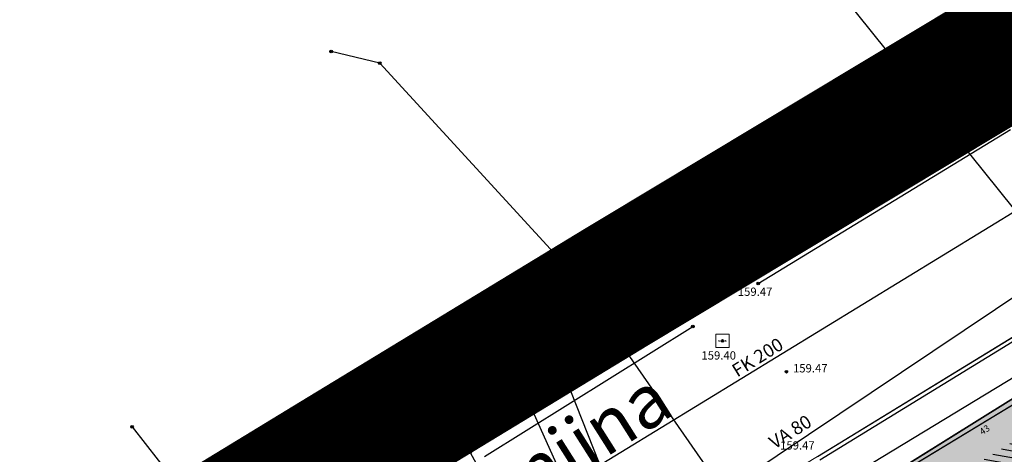
# Model space of a CAD drawing. Units: inches. Extents: x 7526394 to 7528565, y 4825980 to 4826747.
# Drawn here: x 7526490 to 7526527, y 4826315 to 4826331 of the extents above; entities that cross this region are included whole.
import ezdxf
from ezdxf.enums import TextEntityAlignment as Align

# ---------------------------------------------------------------- set-up
doc = ezdxf.new("R2010")
doc.units = ezdxf.units.IN
doc.header["$LTSCALE"] = 0.25
doc.header["$MEASUREMENT"] = 0
doc.header["$PDMODE"] = 32
doc.header["$PDSIZE"] = 0.1
doc.linetypes.add('DASHED2', pattern=[0.375, 0.25, -0.125])
for name, color, linetype, lineweight in [('0 granica plana', 7, 'Continuous', 0), ('00 POMOĆ', 7, 'Continuous', 0), ('101_parcele_granica', 7, 'Continuous', 30), ('103_parcele_pl', 7, 'Continuous', 30), ('granica bloka', 7, 'GRPROJEKTA', 60)]:
    doc.layers.add(name, color=color, linetype=linetype, lineweight=lineweight)
for name, color, linetype in [('104_objekti_granice', 1, 'Continuous'), ('105_objekti_pl', 7, 'Continuous'), ('106_objekti_srafure', 1, 'Continuous'), ('107_detalj_linije', 1, 'Continuous'), ('108_topografski_znaci', 1, 'Continuous'), ('115_katastarske_tacke', 7, 'Continuous'), ('120_detaljne_tacke', 1, 'Continuous'), ('120_detaljne_tacke_3d', 3, 'Continuous'), ('124_geo_tekst', 1, 'Continuous')]:
    doc.layers.add(name, color=color, linetype=linetype)
for name, color, linetype, true_color in [('110 водовод', 7, 'Continuous', 0x0080ff), ('111 фекална канализација', 7, 'Continuous', 0x992a00), ('113 топловод', 7, 'Continuous', 0xff5500), ('121_detaljne_kote', 7, 'Continuous', 0x992a00), ('127 телефон', 7, 'Continuous', 0x9900ff), ('152_stanovanje_SRAFURA', 7, 'Continuous', 0xf3e17c)]:
    doc.layers.add(name, color=color, linetype=linetype, true_color=true_color)
doc.styles.add('CIRILICA', font='txt')
doc.styles.add('GEORGIA', font='georgia.ttf')
doc.styles.add('StyleArial', font='arial.ttf')
doc.linetypes.add('GRPROJEKTA', pattern='A,0,[133,URB3.SHX,S=0.125,R=0,X=0,Y=0],-3', length=3)

# ---------------------------------------------------------------- blocks, each defined once
blk = doc.blocks.new('T63-03')
at = {"color": 20, "linetype": 'Continuous', "lineweight": 9, "true_color": 0xff5500}
for p, q in [((1, 1), (-1, 1)), ((-1, 1), (-1, -1)), ((1, -1), (1, 1)), ((-1, -1), (1, -1))]:
    blk.add_line(p, q, dxfattribs=at)
for centre in [(-0.5, 0), (0, 0), (0.5, 0)]:
    blk.add_circle(centre, 0.05, dxfattribs=at)
at = {"color": 20, "linetype": 'Continuous', "true_color": 0xff5500}
for points in [[(-0.55, 0), (-0.54, -0.04), (-0.54, 0.04)], [(-0.54, 0.04), (-0.5, -0.05), (-0.5, 0.05)], [(-0.5, -0.05), (-0.54, 0.04), (-0.54, -0.04)], [(-0.5, 0.05), (-0.46, -0.04), (-0.46, 0.04)], [(-0.46, -0.04), (-0.5, 0.05), (-0.5, -0.05)], [(-0.45, 0), (-0.46, 0.04), (-0.46, -0.04)], [(-0.05, 0), (-0.04, -0.04), (-0.04, 0.04)], [(-0.04, 0.04), (0, -0.05), (0, 0.05)], [(0, -0.05), (-0.04, 0.04), (-0.04, -0.04)], [(0, 0.05), (0.04, -0.04), (0.04, 0.04)], [(0.04, -0.04), (0, 0.05), (0, -0.05)], [(0.05, 0), (0.04, 0.04), (0.04, -0.04)], [(0.45, 0), (0.46, -0.04), (0.46, 0.04)], [(0.46, 0.04), (0.5, -0.05), (0.5, 0.05)], [(0.5, -0.05), (0.46, 0.04), (0.46, -0.04)], [(0.5, 0.05), (0.54, -0.04), (0.54, 0.04)], [(0.54, -0.04), (0.5, 0.05), (0.5, -0.05)], [(0.55, 0), (0.54, 0.04), (0.54, -0.04)]]:
    blk.add_solid(points, dxfattribs=at)

msp = doc.modelspace()

# ---------------------------------------------------------------- hatches: boundary and pattern name
at = {"layer": '106_objekti_srafure'}
h = msp.add_hatch(dxfattribs=at)
h.set_pattern_fill('U', color=256, scale=0.25, angle=169.7427, style=0, pattern_type=0)
h.set_pattern_definition([(169.742709899, (0, 0), (-0.044517187424, -0.246004512202), [])])
h.paths.add_polyline_path([(7526531.277, 4826303.138), (7526524.248, 4826313.8), (7526529.062, 4826316.719), (7526530.415, 4826314.699), (7526529.836, 4826314.311), (7526534.233, 4826307.709), (7526534.815, 4826308.096), (7526536.107, 4826306.154)])
at = {"layer": '152_stanovanje_SRAFURA'}
h = msp.add_hatch(color=256, dxfattribs=at)
h.dxf.hatch_style = 1
h.paths.add_polyline_path([(7526492.25, 4826293.84), (7526503.36, 4826302.44), (7526505.81, 4826304.05), (7526508.68, 4826305.9), (7526512.54, 4826308.45), (7526515.02, 4826309.9), (7526522.32, 4826314.18), (7526529.23, 4826318.5), (7526530.78, 4826319.38), (7526539.13, 4826324.59), (7526545.38, 4826328.28), (7526547.75, 4826329.65), (7526555.67, 4826334.69), (7526570.62, 4826344.09), (7526574.08, 4826346.6), (7526574.83, 4826347.33), (7526580.64, 4826352.96), (7526580.89, 4826353.24), (7526582.96, 4826355.51), (7526587.92, 4826361.83), (7526589.83, 4826364.27), (7526589.95, 4826364.42), (7526598.94, 4826375.54), (7526607.11, 4826385.78), (7526609.53, 4826388.82), (7526611.4, 4826391.17), (7526615.83, 4826396.72), (7526623.43, 4826406.01), (7526623.71, 4826406.54), (7526626.17, 4826411.25), (7526635.34, 4826422.72), (7526637.86, 4826424.68), (7526654.5, 4826407.39), (7526666.15, 4826395.29), (7526674.96, 4826386.29), (7526676.86, 4826384.31), (7526681.63, 4826379.41), (7526685.43, 4826375.83), (7526686.14, 4826375.15), (7526690.02, 4826371.11), (7526702.64, 4826358.37), (7526691.47, 4826344.8), (7526686.47, 4826338.93), (7526684.78, 4826337.36), (7526677.81, 4826329.61), (7526677.62, 4826329.4), (7526672.37, 4826323.35), (7526665.7, 4826315.6), (7526660.81, 4826310.44), (7526650.02, 4826298.34), (7526634.87, 4826280.35), (7526634.96, 4826279.45), (7526629.75, 4826273.37), (7526626.75, 4826269.81), (7526626.935, 4826269.677), (7526623.585, 4826265.699), (7526623.35, 4826265.83), (7526620.4, 4826262.34), (7526617.52, 4826258.78), (7526614.79, 4826255.34), (7526610.13, 4826249.85), (7526603.19, 4826241.83), (7526600.99, 4826239.24), (7526597.95, 4826235.59), (7526595.85, 4826233.16), (7526592.94, 4826229.65), (7526590.36, 4826226.71), (7526585.81, 4826221.52), (7526579.34, 4826213.9), (7526578.52, 4826214.2), (7526578.34, 4826213.97), (7526575.1, 4826210.15), (7526572.03, 4826206.53), (7526567.07, 4826200.69), (7526554.21, 4826216.83), (7526549.95, 4826222.28), (7526547.03, 4826226.06), (7526546.42, 4826226.61), (7526542.7, 4826231), (7526539.43, 4826235.03), (7526538.73, 4826235.93), (7526530.87, 4826245.58), (7526529.53, 4826247.2), (7526523.11, 4826254.93), (7526522.94, 4826255.36), (7526517.716, 4826261.33), (7526511.13, 4826270.13), (7526508.5, 4826273.35), (7526499.88, 4826284.25), (7526497.93, 4826286.72), (7526495.09, 4826290.28)])

# ---------------------------------------------------------------- linework, layer by layer
at = {"layer": '0 granica plana', "linetype": 'DASHED2', "ltscale": 100, "const_width": 5}
msp.add_lwpolyline([(7526521.86, 4826238.54), (7526519, 4826242.2), (7526517.7, 4826243.78), (7526517.58, 4826243.68), (7526514.7, 4826247.46), (7526508.86, 4826254.88), (7526507.9, 4826256.11), (7526507.66, 4826256.42), (7526502.45, 4826263.17), (7526494.45, 4826272.7), (7526486.68, 4826282.5), (7526470.92, 4826302.3), (7526484.03, 4826304.23), (7526495, 4826310.92), (7526496.36, 4826311.65), (7526497.31, 4826312.32), (7526501.62, 4826314.95), (7526512.1, 4826321.33), (7526531.2, 4826332.83), (7526540.8, 4826338.7)], dxfattribs=at)
at = {"layer": '00 POMOĆ'}
for points in [[(7526557.93, 4826338.3), (7526545.62, 4826330.83), (7526532.25, 4826322.64), (7526519.71, 4826314.96), (7526509.54, 4826308.8), (7526498.33, 4826301.95), (7526496.08, 4826300.45), (7526493.68, 4826298.58), (7526492.45, 4826297.16), (7526491.441, 4826294.862), (7526491.31, 4826293.98), (7526491.3, 4826292.27), (7526491.78, 4826290.69), (7526482.53, 4826303.05), (7526483.94, 4826302.05), (7526485.755, 4826302.05), (7526486.63, 4826302.61), (7526494.23, 4826307.66), (7526505.99, 4826314.81), (7526516.67, 4826321.38), (7526528.48, 4826328.59), (7526542.17, 4826336.93)], [(7526538.73, 4826235.93), (7526530.87, 4826245.58), (7526529.53, 4826247.2), (7526523.11, 4826254.93), (7526522.94, 4826255.36), (7526517.716, 4826261.33), (7526511.13, 4826270.13), (7526508.5, 4826273.35), (7526499.88, 4826284.25), (7526497.93, 4826286.72), (7526495.09, 4826290.28), (7526492.25, 4826293.84), (7526503.36, 4826302.44), (7526505.81, 4826304.05), (7526508.68, 4826305.9), (7526512.54, 4826308.45), (7526515.02, 4826309.9), (7526522.32, 4826314.18), (7526529.23, 4826318.5), (7526530.78, 4826319.38), (7526539.13, 4826324.59), (7526545.38, 4826328.28), (7526547.75, 4826329.65), (7526555.67, 4826334.69)]]:
    msp.add_lwpolyline(points, dxfattribs=at)
at = {"layer": '101_parcele_granica'}
for p, q in [((7526512.1, 4826321.33), (7526531.2, 4826332.83)), ((7526501.62, 4826314.95), (7526512.1, 4826321.33)), ((7526522.32, 4826314.18), (7526529.23, 4826318.5))]:
    msp.add_line(p, q, dxfattribs=at)
at = {"layer": '103_parcele_pl'}
for points in [[(7526531.2, 4826332.83), (7526512.1, 4826321.33), (7526501.62, 4826314.95), (7526497.31, 4826312.32), (7526496.36, 4826311.65), (7526495, 4826310.92), (7526484.03, 4826304.23), (7526492.25, 4826293.84), (7526503.36, 4826302.44), (7526505.81, 4826304.05), (7526508.68, 4826305.9), (7526512.54, 4826308.45), (7526515.02, 4826309.9), (7526522.32, 4826314.18), (7526529.23, 4826318.5), (7526530.78, 4826319.38), (7526539.13, 4826324.59), (7526545.38, 4826328.28), (7526547.75, 4826329.65), (7526555.67, 4826334.69)], [(7526557.34, 4826283.57), (7526554.65, 4826287.04), (7526546.79, 4826296.64), (7526547.27, 4826296.99), (7526546.9, 4826297.48), (7526530.78, 4826319.38), (7526529.23, 4826318.5), (7526522.32, 4826314.18), (7526529.57, 4826301.31), (7526530.63, 4826300.05), (7526532.45, 4826301.62), (7526535.39, 4826304.15), (7526537.52, 4826306.13), (7526543.09, 4826298.98), (7526544.67, 4826294.22), (7526548.82, 4826288.03), (7526545.96, 4826285.43), (7526547.51, 4826282.7)]]:
    msp.add_lwpolyline(points, dxfattribs=at)
at = {"layer": '104_objekti_granice'}
msp.add_line((7526522.56, 4826314.18), (7526529.42, 4826318.34), dxfattribs=at)
at = {"layer": '105_objekti_pl'}
msp.add_lwpolyline([(7526522.56, 4826314.18), (7526529.42, 4826318.34), (7526532.08, 4826314.37), (7526531.498, 4826313.98), (7526532.601, 4826312.325), (7526533.21, 4826312.73), (7526534.07, 4826311.44), (7526533.461, 4826311.034), (7526534.567, 4826309.372), (7526535.15, 4826309.76), (7526537.79, 4826305.79), (7526530.92, 4826301.5), (7526522.56, 4826314.18)], dxfattribs=at)
at = {"layer": '107_detalj_linije'}
for p, q in [((7526528.36, 4826328.66), (7526516.58, 4826321.51)), ((7526516.67, 4826321.38), (7526528.48, 4826328.59)), ((7526519.71, 4826314.96), (7526532.25, 4826322.64)), ((7526519.8, 4826314.84), (7526532.34, 4826322.54)), ((7526516.58, 4826321.51), (7526505.91, 4826314.93)), ((7526505.99, 4826314.81), (7526516.67, 4826321.38))]:
    msp.add_line(p, q, dxfattribs=at)
at = {"layer": '110 водовод'}
for p, q in [((7526515.64, 4826338.6), (7526528.84, 4826322.13)), ((7526528.84, 4826322.13), (7526512.8, 4826311.38)), ((7526508.89, 4826321.29), (7526512.8, 4826311.38))]:
    msp.add_line(p, q, dxfattribs=at)
msp.add_point((7526508.89, 4826321.29), dxfattribs=at)
at = {"layer": '111 фекална канализација'}
for p, q in [((7526510.24, 4826313.87), (7526527.5, 4826324.43)), ((7526507.57, 4826319.81), (7526510.24, 4826313.87)), ((7526493.89, 4826316.08), (7526500.58, 4826307.55))]:
    msp.add_line(p, q, dxfattribs=at)
for p in [(7526507.57, 4826319.81), (7526493.89, 4826316.08)]:
    msp.add_point(p, dxfattribs=at)
at = {"layer": '113 топловод'}
for p, q in [((7526517.353, 4826321.718), (7526527.129, 4826327.688)), ((7526517.353, 4826321.718), (7526527.129, 4826327.688)), ((7526517.483, 4826321.485), (7526526.987, 4826327.293)), ((7526517.483, 4826321.485), (7526526.987, 4826327.293)), ((7526506.633, 4826315.122), (7526514.816, 4826320.231)), ((7526506.633, 4826315.122), (7526514.816, 4826320.231)), ((7526507.173, 4826314.963), (7526515.017, 4826319.868)), ((7526507.173, 4826314.963), (7526515.017, 4826319.868)), ((7526509.641, 4826309.602), (7526506.633, 4826315.122)), ((7526509.641, 4826309.602), (7526506.633, 4826315.122))]:
    msp.add_line(p, q, dxfattribs=at)
for p in [(7526517.353, 4826321.718), (7526517.353, 4826321.718), (7526517.483, 4826321.485), (7526517.483, 4826321.485), (7526514.816, 4826320.231), (7526514.816, 4826320.231), (7526515.017, 4826319.868), (7526515.017, 4826319.868), (7526506.633, 4826315.122), (7526506.633, 4826315.122)]:
    msp.add_point(p, dxfattribs=at)
at = {"layer": '115_katastarske_tacke'}
msp.add_point((7526512.1, 4826321.33), dxfattribs=at)
at = {"layer": '120_detaljne_tacke'}
for p in [(7526516.58, 4826321.51), (7526516.67, 4826321.38), (7526516.13, 4826319.32), (7526518.54, 4826318.16)]:
    msp.add_point(p, dxfattribs=at)
at = {"layer": '120_detaljne_tacke_3d'}
for p in [(7526524.31, 4826326.7), (7526524.31, 4826326.7), (7526524.31, 4826326.7), (7526524.31, 4826326.7), (7526524.31, 4826326.7), (7526516.58, 4826321.51), (7526516.67, 4826321.38), (7526516.13, 4826319.32), (7526518.54, 4826318.16), (7526506.07, 4826316.36), (7526506.07, 4826316.36), (7526506.07, 4826316.36)]:
    msp.add_point(p, dxfattribs=at)
at = {"layer": '127 телефон'}
for p, q in [((7526483.838, 4826303.62), (7526566.651, 4826353.683)), ((7526566.903, 4826353.235), (7526485.203, 4826303.327)), ((7526503.22, 4826329.8), (7526501.39, 4826330.24)), ((7526510.21, 4826322.18), (7526503.22, 4826329.8)), ((7526515.87, 4826322.17), (7526515.14, 4826323.56)), ((7526512.23, 4826321.03), (7526510.21, 4826322.18)), ((7526513.96, 4826320.37), (7526512.44, 4826322.25)), ((7526512.74, 4826320.22), (7526515.87, 4826322.17)), ((7526512.74, 4826320.22), (7526512.23, 4826321.03)), ((7526497.23, 4826309.94), (7526513.96, 4826320.37)), ((7526512.02, 4826319.78), (7526512.74, 4826320.22)), ((7526521.41, 4826314.49), (7526530.37, 4826319.95)), ((7526506.09, 4826316.09), (7526512.02, 4826319.78)), ((7526512.02, 4826319.78), (7526512.32, 4826319.2)), ((7526512.32, 4826319.2), (7526512.54, 4826318.86)), ((7526512.54, 4826318.86), (7526516.28, 4826313.48)), ((7526505.54, 4826316.94), (7526504.1, 4826318.63)), ((7526506.09, 4826316.09), (7526505.54, 4826316.94)), ((7526496.35, 4826310.15), (7526506.09, 4826316.09))]:
    msp.add_line(p, q, dxfattribs=at)
for p in [(7526501.39, 4826330.24), (7526503.22, 4826329.8), (7526515.14, 4826323.56), (7526510.21, 4826322.18), (7526512.44, 4826322.25), (7526515.87, 4826322.17), (7526515.87, 4826322.17), (7526512.23, 4826321.03), (7526512.74, 4826320.22), (7526512.74, 4826320.22), (7526513.96, 4826320.37), (7526512.02, 4826319.78), (7526512.02, 4826319.78), (7526512.32, 4826319.2), (7526512.54, 4826318.86), (7526504.1, 4826318.63), (7526505.54, 4826316.94), (7526506.09, 4826316.09), (7526506.09, 4826316.09)]:
    msp.add_point(p, dxfattribs=at)
at = {"layer": 'granica bloka', "color": 153, "lineweight": 100}
msp.add_lwpolyline([(7526521.86, 4826238.54), (7526519, 4826242.2), (7526517.7, 4826243.78), (7526517.58, 4826243.68), (7526514.7, 4826247.46), (7526508.86, 4826254.88), (7526507.9, 4826256.11), (7526507.66, 4826256.42), (7526502.45, 4826263.17), (7526494.45, 4826272.7), (7526492.29, 4826275.55), (7526486.68, 4826282.5), (7526470.92, 4826302.3), (7526484.03, 4826304.23), (7526495, 4826310.92), (7526496.36, 4826311.65), (7526497.31, 4826312.32), (7526501.62, 4826314.95), (7526512.1, 4826321.33), (7526531.2, 4826332.83)], dxfattribs=at)

# ---------------------------------------------------------------- block references
at = {"layer": '108_topografski_znaci', "xscale": 0.25, "yscale": 0.25}
msp.add_blockref('T63-03', (7526516.13, 4826319.32), dxfattribs=at)

# ---------------------------------------------------------------- texts
at = {"layer": '110 водовод', "style": 'CIRILICA'}
msp.add_text('VA 80', height=0.5, rotation=32.1672, dxfattribs=at).set_placement((7526518.903, 4826315.55), align=Align.BOTTOM_CENTER)
at = {"layer": '111 фекална канализација', "style": 'CIRILICA'}
msp.add_text('FK 200', height=0.5, rotation=31.8701, dxfattribs=at).set_placement((7526517.667, 4826318.36), align=Align.BOTTOM_CENTER)
at = {"layer": '121_detaljne_kote', "style": 'GEORGIA'}
for s, p in [('159.53', (7526515.206, 4826321.611)), ('159.47', (7526516.711, 4826320.923)), ('159.40', (7526515.341, 4826318.52)), ('159.47', (7526518.79, 4826318.035)), ('159.47', (7526518.304, 4826315.125)), ('159.76', (7526504.617, 4826315.02))]:
    msp.add_text(s, height=0.3125, dxfattribs=at).set_placement(p, align=Align.BOTTOM_LEFT)
at = {"layer": '124_geo_tekst'}
for s, height, rotation, style, p in [('Ul. Nemanjina', 2, 32.3158, 'StyleArial', (7526499.519, 4826306.447)), ('43', 0.25, 33.707, 'CIRILICA', (7526525.962, 4826315.693))]:
    msp.add_text(s, height=height, rotation=rotation, dxfattribs=dict(at, style=style)).set_placement(p, align=Align.BOTTOM_LEFT)

doc.saveas('drawing.dxf')
